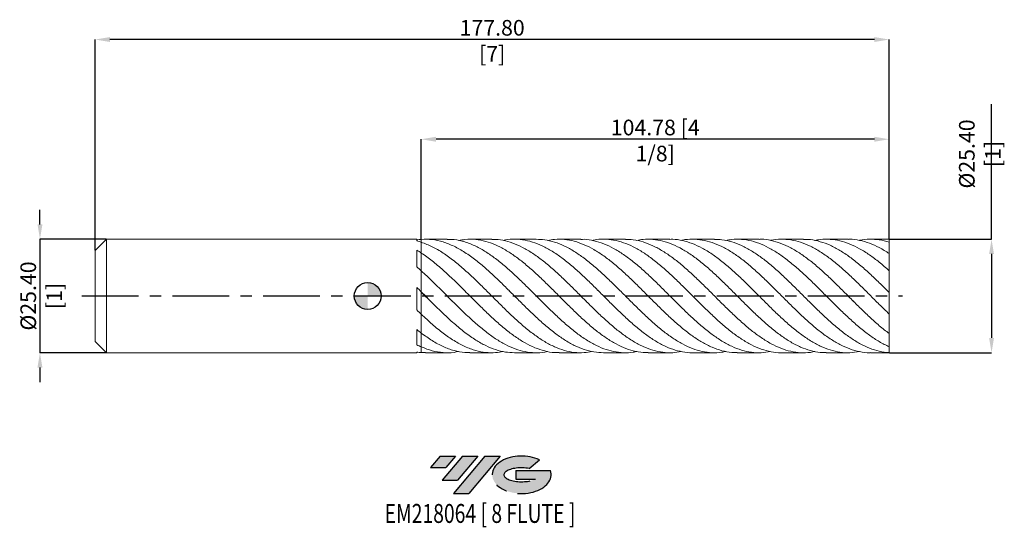
# Model space of a CAD drawing. Units: millimetres. Extents: x -78 to 143, y -52 to 62.
import ezdxf
from ezdxf.enums import TextEntityAlignment as Align

# ---------------------------------------------------------------- set-up
doc = ezdxf.new("R2010")
doc.units = ezdxf.units.MM
doc.header["$PDSIZE"] = -1
doc.linetypes.add('CENTERX2', pattern=[20.319999999999997, 12.7, -2.54, 2.54, -2.54])
for name, color, linetype in [('FORMAT', 2, 'Continuous'), ('중심선', 1, 'CENTERX2'), ('해칭선', 100, 'Continuous')]:
    doc.layers.add(name, color=color, linetype=linetype)
doc.layers.add('외형선', color=4, linetype='Continuous', lineweight=30)
doc.layers.add('치수문자_일반주서', color=7, linetype='Continuous', lineweight=15)
doc.styles.add('SLDTEXTSTYLE0', font='TXT', dxfattribs={"width": 0.75})
doc.dimstyles.new('SLDDIMSTYLE3', dxfattribs={"dimtxt": 3.5, "dimasz": 3.302, "dimexe": 0, "dimexo": 0.0625, "dimgap": 0.875, "dimtad": 1, "dimrnd": 1e-09, "dimzin": 4, "dimdsep": 46, "dimtxsty": 'SLDTEXTSTYLE0', "dimsah": 1, "dimcen": 0.09, "dimadec": 0, "dimazin": 1, "dimtfac": 1, "dimtmove": 0, "dimatfit": 0, "dimfxl": 1, "dimfrac": 2, "dimtolj": 1, "dimtzin": 12, "dimarcsym": 0})

# ---------------------------------------------------------------- blocks, each defined once
blk = doc.blocks.new('블럭10')
at = {"layer": '중심선'}
for p, q in [((2.268634060543552, 16.24717430164393), (0.1404042013395286, 13.71084872107135)), ((2.268634060543552, 16.24717430164393), (5.714909304380834, 16.24717430164393)), ((7.28139805157953, 16.24717430164393), (2.750260043222114, 10.84717430164391)), ((5.714909304380834, 16.24717430164393), (3.58671253028996, 13.71088815037384)), ((12.29416204261559, 16.24717430164393), (5.245725140726316, 7.84717430164391)), ((10.72767329541681, 16.24717430164393), (6.196535287059397, 10.84717430164391)), ((7.28139805157953, 16.24717430164393), (10.72767329541681, 16.24717430164393)), ((15.74043728645272, 16.24717430164393), (8.692000384563599, 7.84717430164391)), ((12.29416204261559, 16.24717430164393), (15.74043728645272, 16.24717430164393)), ((0.1404042013395286, 13.71084872107135), (3.58671253028996, 13.71088815037384)), ((22.22332737316547, 13.45928029700563), (24.52862924686651, 15.39360700705356)), ((19.22039502424796, 13.00717430171391), (19.22036997980202, 11.08717430171403)), ((19.22036997980202, 11.08717430171403), (23.66174974927406, 11.08717430171406)), ((19.22039502424796, 13.00717430171391), (26.96566020931264, 13.00717430171391)), ((2.750260043222114, 10.84717430164391), (6.196535287059397, 10.84717430164391)), ((5.245725140726316, 7.84717430164391), (8.692000384563599, 7.84717430164391))]:
    blk.add_line(p, q, dxfattribs=at)
for centre, major_axis, ratio, start_param, end_param in [((20.54032771741204, 12.0471743016438), (6.600054785286829, -1.261213355974178e-13), 0.636358354079598, 0.9219305317359503, 6.513795318482858), ((20.54032771746488, 12.04717430159265), (3.960054785062283, 1.540847449632565e-10), 0.3939339440162632, 1.131841032648279, 5.62031148352944)]:
    blk.add_ellipse(centre, major_axis=major_axis, ratio=ratio, start_param=start_param, end_param=end_param, dxfattribs=at)
at = {"layer": 'FORMAT', "color": 2, "style": 'SLDTEXTSTYLE0', "width": 0.75}
blk.add_attdef('AUTOATTR0', text='', height=4.233333333333333, dxfattribs=at).set_placement((3.448148490846466, -0.0412997538344756), align=Align.BOTTOM_LEFT)
blk = doc.blocks.new('_D_1')
at = {"layer": 'Defpoints', "color": 0}
for p in [(12.00000000000001, 35.06715476237598), (12.00000000000001, 12.66639357088058), (116.775, 12.70000000000001)]:
    blk.add_point(p, dxfattribs=at)
at = {"layer": '치수문자_일반주서', "color": 0, "lineweight": -2}
for p, q in [((12.00000000000001, 12.72889357088058), (12.00000000000001, 35.06715476237598)), ((113.473, 35.06715476237598), (15.30200000000001, 35.06715476237598)), ((116.775, 12.76250000000001), (116.775, 35.06715476237598))]:
    blk.add_line(p, q, dxfattribs=at)
at = {"layer": '치수문자_일반주서', "color": 0}
for points in [[(15.30200000000001, 35.61748809570932), (15.30200000000001, 34.51682142904265), (12.00000000000001, 35.06715476237598)], [(113.473, 34.51682142904265), (113.473, 35.61748809570932), (116.775, 35.06715476237598)]]:
    blk.add_solid(points, dxfattribs=at)
at = {"layer": '치수문자_일반주서', "color": 0, "insert": (64.38750000000002, 39.44215476237598), "char_height": 3.5, "attachment_point": 2, "style": 'SLDTEXTSTYLE0'}
blk.add_mtext('\\A1;104.78 [4 1/8]', dxfattribs=at)
blk = doc.blocks.new('_D_2')
at = {"layer": 'Defpoints', "color": 0}
for p in [(-61.02500000000002, 57.37180952475195), (116.775, 12.70000000000001), (-61.02500000000002, 10.16000000000001)]:
    blk.add_point(p, dxfattribs=at)
at = {"layer": '치수문자_일반주서', "color": 0, "lineweight": -2}
for p, q in [((-61.02500000000002, 10.22250000000001), (-61.02500000000003, 57.37180952475195)), ((113.473, 57.37180952475195), (-57.72300000000003, 57.37180952475195)), ((116.775, 12.76250000000001), (116.775, 57.37180952475195))]:
    blk.add_line(p, q, dxfattribs=at)
at = {"layer": '치수문자_일반주서', "color": 0}
for points in [[(-57.72300000000003, 57.92214285808529), (-57.72300000000003, 56.82147619141862), (-61.02500000000003, 57.37180952475195)], [(113.473, 56.82147619141862), (113.473, 57.92214285808529), (116.775, 57.37180952475195)]]:
    blk.add_solid(points, dxfattribs=at)
at = {"layer": '치수문자_일반주서', "color": 0, "insert": (27.87499999999999, 61.74680952475195), "char_height": 3.5, "attachment_point": 2, "style": 'SLDTEXTSTYLE0'}
blk.add_mtext('\\A1;177.80 [7]', dxfattribs=at)
blk = doc.blocks.new('_D_3')
at = {"layer": 'Defpoints', "color": 0}
for p in [(-58.48500000000003, 12.69999999999999), (-73.39, -12.70000000000004), (-58.48500000000003, -12.69999999999999)]:
    blk.add_point(p, dxfattribs=at)
at = {"layer": '치수문자_일반주서', "color": 0, "lineweight": -2}
for p, q in [((-73.3900000000001, 16.00199999999993), (-73.39000000000011, 19.30399999999993)), ((-58.54750000000003, 12.69999999999999), (-73.39000000000009, 12.69999999999994)), ((-73.39000000000009, 12.69999999999994), (-73.39, -12.70000000000004)), ((-58.54750000000003, -12.69999999999999), (-73.39, -12.70000000000004)), ((-73.38999999999999, -16.00200000000004), (-73.38999999999997, -19.30400000000004))]:
    blk.add_line(p, q, dxfattribs=at)
at = {"layer": '치수문자_일반주서', "color": 0}
for points in [[(-73.94033333333343, 16.00199999999993), (-72.83966666666677, 16.00199999999994), (-73.39000000000009, 12.69999999999994)], [(-72.83966666666666, -16.00200000000004), (-73.94033333333331, -16.00200000000005), (-73.39, -12.70000000000004)]]:
    blk.add_solid(points, dxfattribs=at)
at = {"layer": '치수문자_일반주서', "color": 0, "insert": (-77.76500000000004, -2.75e-14), "char_height": 3.5, "attachment_point": 2, "rotation": 90.00000000000018, "style": 'SLDTEXTSTYLE0'}
blk.add_mtext('\\A1;%%c25.40 [1]', dxfattribs=at)
blk = doc.blocks.new('SW_DOWELSYMBOL_0')
at = {"linetype": 'Continuous', "lineweight": 0}
h = blk.add_hatch(color=0, dxfattribs=at)
edge = h.paths.add_edge_path(flags=0)
edge.add_arc((0, 0), 3.000000000000001, 0, 90)
edge.add_line((0, 3.000000000000001), (0, 0))
edge.add_line((0, 0), (3.000000000000001, 0))
h = blk.add_hatch(color=0, dxfattribs=at)
edge = h.paths.add_edge_path(flags=0)
edge.add_arc((0, 0), 3.000000000000001, 180, 270.0000000000007)
edge.add_line((0, -3.000000000000001), (0, 0))
edge.add_line((0, 0), (-3.000000000000001, 0))
at = {"layer": '해칭선', "color": 0}
blk.add_circle((0, 0), 3.000000000000001, dxfattribs=at)
blk = doc.blocks.new('*D8')
at = {"layer": 'Defpoints', "color": 0}
for p in [(116.775, 12.70000000000001), (116.775, -12.7), (139.7029890128944, -12.7)]:
    blk.add_point(p, dxfattribs=at)
at = {"layer": '치수문자_일반주서', "color": 0, "lineweight": -2}
for p, q in [((139.7029890128944, 12.70000000000001), (139.7029890128944, 42.92900000000001)), ((116.8375, 12.70000000000001), (139.7029890128944, 12.70000000000001)), ((139.7029890128944, 9.39800000000001), (139.7029890128944, -9.398000000000003)), ((139.7029890128944, 9.39800000000001), (139.7029890128944, 6.096000000000011)), ((116.8375, -12.7), (139.7029890128944, -12.7))]:
    blk.add_line(p, q, dxfattribs=at)
at = {"layer": '치수문자_일반주서', "color": 0}
for points in [[(140.2533223462277, 9.39800000000001), (139.1526556795611, 9.39800000000001), (139.7029890128944, 12.70000000000001)], [(139.1526556795611, -9.398000000000003), (140.2533223462277, -9.398000000000003), (139.7029890128944, -12.7)]]:
    blk.add_solid(points, dxfattribs=at)
at = {"layer": '치수문자_일반주서', "color": 0, "insert": (137.0779890128944, 31.77275000000001), "char_height": 3.5, "attachment_point": 5, "rotation": 90, "style": 'SLDTEXTSTYLE0'}
blk.add_mtext('\\A1;%%C25.40 [1]', dxfattribs=at)

msp = doc.modelspace()

# ---------------------------------------------------------------- hatches: boundary and pattern name
at = {"layer": '중심선'}
for points in [[(19.6496363722556, -35.8), (16.20336112841832, -35.8), (14.0751312692143, -38.33632558057261), (17.52143959816473, -38.33628615127012)], [(24.66240036329155, -35.79999999999998), (21.21612511945433, -35.79999999999998), (16.68498711109688, -41.20000000000002), (20.13126235493417, -41.20000000000002)], [(29.67516435432748, -35.79999999999998), (26.22888911049039, -35.79999999999998), (19.18045220860109, -44.20000000000002), (22.62672745243837, -44.20000000000002)]]:
    msp.add_hatch(color=256, dxfattribs=at).paths.add_polyline_path(points, flags=0)
h = msp.add_hatch(color=256, dxfattribs=at)
edge = h.paths.add_edge_path(flags=0)
edge.add_ellipse((34.47505478533965, -40.00000000005128), major_axis=(3.960054785062283, 1.540882976769353e-10), ratio=0.3939339440162628, start_angle=39.99803423149308, end_angle=342.90460819391546, ccw=False)
edge.add_line((36.15805444104021, -38.58789400463828), (38.4633563147412, -36.65356729459042))
edge.add_ellipse((34.4750547852868, -40.00000000000016), major_axis=(6.600054785286829, -1.27897692436818e-13), ratio=0.636358354079598, start_angle=39.99873849337445, end_angle=368.4976242363724)
edge.add_line((40.90038727718738, -39.03999999993003), (33.15512209212275, -39.03999999993003))
edge.add_line((33.15512209212275, -39.03999999993003), (33.15509704767679, -40.95999999992992))
edge.add_line((33.15509704767679, -40.95999999992992), (37.5964768171488, -40.95999999992989))

# ---------------------------------------------------------------- linework, layer by layer
at = {"layer": '외형선', "linetype": 'Continuous', "lineweight": 15}
for p, q in [((-58.48500000000002, 12.7), (-61.02500000000002, 10.16000000000001)), ((11.00014597396117, 12.7), (-58.48500000000002, 12.7)), ((-58.48500000000002, 1.8e-15), (-58.48500000000002, 12.7)), ((11.00014597396117, 12.30781189732122), (11.00014597396117, 12.7)), ((12.00000000000003, 12.66639357086688), (12.00000000000004, 12.14715957230204)), ((12.00000000000003, 9.609361038607885), (11.99999999999996, 12.02333268787496)), ((-61.02500000000002, 1.8e-15), (-61.02500000000002, 10.16000000000002)), ((11.00014597396117, 6.488465951555222), (11.00014597396117, 10.23278368275931)), ((12.00000000000003, 0.9232951356718844), (11.99999999999997, 5.609594822942707)), ((-61.02500000000002, -10.16000000000001), (-61.02500000000002, 1.8e-15)), ((-58.48500000000002, -12.7), (-58.48500000000002, 1.8e-15)), ((11.00014597396117, -3.131735349635881), (11.00014597396117, 1.916829782538183)), ((12.00000000000003, -8.303624535667478), (11.99999999999997, -4.090167609851566)), ((11.00014597396117, -10.9174085567734), (11.00014597396117, -7.521977007533019)), ((-61.02500000000002, -10.16000000000001), (-58.48500000000002, -12.7)), ((-58.48500000000002, -12.7), (11.00014597396117, -12.7)), ((11.00014597396117, -12.7), (11.00014597396117, -12.55451168245004)), ((12.00000000000003, -12.66639357086689), (11.99999999999996, -11.39396532917379)), ((12.92372760977985, -12.64474800618826), (11.99999999999932, -12.66639357088055))]:
    msp.add_line(p, q, dxfattribs=at)
at = {"layer": '외형선', "color": 1, "linetype": 'Continuous', "lineweight": 15}
for p, q in [((17.81001247655187, 12.70000000000001), (12.92372760977996, 12.70000000000001)), ((27.78552916207812, 12.70000000000001), (22.89897608181463, 12.70000000000001)), ((37.75794371684933, 12.70000000000001), (32.87313473012664, 12.70000000000001)), ((47.73462349565752, 12.70000000000001), (42.84802849984916, 12.70000000000001)), ((57.70713654959975, 12.70000000000001), (52.82184823143154, 12.70000000000001)), ((67.68364740297545, 12.70000000000001), (62.79743980482238, 12.70000000000001)), ((77.65648196971901, 12.70000000000001), (72.77054365759327, 12.70000000000001)), ((87.63260473942455, 12.70000000000001), (82.74675822679936, 12.70000000000001)), ((97.60593266133503, 12.70000000000001), (92.719364377408, 12.70000000000001)), ((107.5814993805898, 12.70000000000001), (102.6959874894528, 12.70000000000001)), ((116.775, 12.70000000000001), (112.6683255361643, 12.70000000000001)), ((116.775, 12.04218622062653), (116.775, 12.70000000000001)), ((116.775, 9.487484931959234), (116.775, 12.04218622062653)), ((116.775, 5.662415353675614), (116.775, 9.514918130375708)), ((116.775, 0.7801083170165969), (116.775, 5.662415353675614)), ((21.71992502914704, 1.178472674271341), (21.62731125407827, 1.269828454320922)), ((31.76251765291365, 1.11143963656235), (31.60163996336976, 1.270055429471347)), ((41.73478414862828, 1.112012728909289), (41.57647771286266, 1.269775576534932)), ((51.66242137488958, 1.158964326814023), (51.55155566550292, 1.269256561497018)), ((61.62126530486105, 1.175301031918676), (61.52600327493621, 1.269365154139352)), ((71.63959987381602, 1.131935837147126), (71.50033625448222, 1.26958787897179)), ((91.58121665981699, 1.139369722271854), (91.44903852740077, 1.26999717068057)), ((111.5301107056131, 1.140923044268182), (111.3986893967018, 1.269461986140919)), ((116.775, -4.034321631668904), (116.775, 0.7801083170165969)), ((18.97693643484621, -1.165891248557479), (19.08333819657639, -1.270422599368596)), ((38.8997453854364, -1.139656900786661), (39.03202978852397, -1.270002784179994)), ((48.90753862111332, -1.172279647329248), (49.00677130656059, -1.270186775509573)), ((58.85397483837732, -1.144646625310527), (58.98167330983344, -1.270530512464481)), ((68.54386919921038, -0.858064949509878), (68.95622168059327, -1.270522246344939)), ((78.81711351844172, -1.158547510929675), (78.9304959538731, -1.270241145720769)), ((88.77020637546639, -1.137469852412207), (88.90484017959426, -1.270029675060695)), ((98.76414780448255, -1.156400388606647), (98.8795702179531, -1.270202239587717)), ((108.6937833905499, -1.112268060440601), (108.8544806186425, -1.270554335246142)), ((116.775, -8.411678368330907), (116.775, -4.034321631668904)), ((116.775, -11.36780772015692), (116.775, -8.411678368330907)), ((12.92372760977985, -12.7), (17.81001247655182, -12.7)), ((22.89897608181453, -12.7), (27.78552916207811, -12.7)), ((32.87313473012664, -12.7), (37.75794371684943, -12.7)), ((42.84802849984926, -12.7), (47.73462349565764, -12.7)), ((52.82184823143163, -12.7), (57.70713654959986, -12.7)), ((62.79743980482244, -12.7), (67.68364740297537, -12.7)), ((72.77054365759332, -12.7), (77.6564819697189, -12.7)), ((82.74675822679927, -12.7), (87.63260473942447, -12.7)), ((92.71936437740789, -12.7), (97.60593266133492, -12.7)), ((102.6959874894527, -12.7), (107.5814993805898, -12.7)), ((112.6683255361643, -12.7), (116.775, -12.7)), ((116.775, -12.67601794783053), (116.775, -11.36780772015692)), ((116.775, -12.7), (116.775, -12.67601794783053))]:
    msp.add_line(p, q, dxfattribs=at)
at = {"layer": '외형선', "linetype": 'Continuous', "lineweight": 15}
for points in [[(11.99999999999999, 12.66639357088058), (11.66806492134588, 12.64219172875332), (11.33426566318417, 12.6048698864674), (11.00014597396114, 12.55451587020815)], [(11.99999999999995, 12.02333268787495), (11.66806492134588, 12.13054606628798), (11.3342656631842, 12.22554896731977), (11.00014597396116, 12.30781836389291)], [(11.99999999999999, 9.60936103861733), (11.66806492134588, 9.827019512416545), (11.33426566318417, 10.03516582326232), (11.00014597396114, 10.23276724911829)], [(11.99999999999995, 5.609594822942723), (11.66806492134588, 5.908258748968473), (11.3342656631842, 6.201690697000778), (11.00014597396116, 6.488488494471619)], [(11.99999999999999, 0.9232951356715439), (11.66806492134588, 1.255312543411086), (11.33426566318417, 1.586997721453024), (11.00014597396114, 1.916802354102046)], [(11.99999999999995, -4.09016760985155), (11.66806492134588, -3.775006413487367), (11.3342656631842, -3.455033873978318), (11.00014597396116, -3.13170993570946)], [(11.99999999999999, -8.3036245356774), (11.66806492134588, -8.051739488507401), (11.33426566318417, -7.790812122128131), (11.00014597396114, -7.521999363558377)], [(11.99999999999995, -11.3939653291738), (11.66806492134588, -11.24692401696759), (11.3342656631842, -11.08784646003924), (11.00014597396116, -10.91739515897038)], [(11.99999999999999, -12.66639357088059), (11.66806492134588, -12.64219172875333), (11.33426566318417, -12.60486988646741), (11.00014597396114, -12.55451587020816)]]:
    msp.add_open_spline(points, degree=3, dxfattribs=at)
at = {"layer": '외형선', "color": 1, "linetype": 'Continuous', "lineweight": 15}
for points, knots in [([(52.82184823143163, -12.69605953622558), (52.10301336521977, -12.66234061935804), (50.64984744596855, -12.59417589456639), (48.46233430798178, -12.0141302722648), (46.25910896584419, -11.09802812443553), (44.05545219923153, -9.8408366389123), (41.85121781948619, -8.290042191317802), (39.64656836232452, -6.48984169495977), (37.44246186302622, -4.494695117315379), (35.23890786573526, -2.364687795956372), (33.03574635095272, -0.1638008040325169), (30.832740701562, 2.041953418980432), (28.62966917738512, 4.186414481533889), (26.42629067069472, 6.205254814143286), (24.14249895825702, 8.104346923969224), (21.77804534781217, 9.796888238212762), (19.33359143676439, 11.18718362148186), (16.88907928484944, 12.15537637837046), (14.44455198938432, 12.70822490823082), (12.81485259110009, 12.6803373829889), (11.99999999999932, 12.66639357088054)], [0, 0, 0, 0, 0.0528341908840501, 0.1068073477967375, 0.1607838592787323, 0.2147674328932291, 0.2687617600008121, 0.3227647307553122, 0.3767565332822496, 0.4307383436623088, 0.4847138572988891, 0.538686784046745, 0.5926608397039864, 0.6466397374746121, 0.7006271794439054, 0.7605009653183556, 0.8203751223491773, 0.8802496685115895, 0.9401246217546376, 1, 1, 1, 1]), ([(11.99999999999995, 12.02333268787497), (12.81485259110065, 11.71792459018227), (14.44455198938477, 11.10711056261867), (16.88907928484986, 9.661704828423877), (19.3335914367646, 7.891347138733854), (21.77804534781227, 5.821071081609803), (24.14249895825716, 3.612717088876479), (26.42629067069437, 1.363359961969864), (28.62966917738645, -0.8481180756034132), (30.83274070155708, -3.034009698804624), (33.03574635097097, -5.128775305238294), (35.23890786566712, -7.069595626738005), (37.44246186328045, -8.798162072666972), (39.64656836137533, -10.26281457548365), (41.85121782302938, -11.4183304050827), (44.05545218601162, -12.23385737399775), (46.25910901516781, -12.67113971601042), (48.33286423126921, -12.76226825005251), (49.67209112276637, -12.52568647754855), (50.27694876864867, -12.41883505835741)], [0, 0, 0, 0, 0.0638568533375223, 0.127713253411762, 0.1915692193361185, 0.2554247702531783, 0.3192799253334402, 0.3768573179934746, 0.4344255982995296, 0.4919887145108718, 0.5495506267448336, 0.6071152978853561, 0.6646866844778165, 0.7222687276552776, 0.7798626817031227, 0.8374474173358258, 0.8950206844108175, 0.9525864197495157, 1, 1, 1, 1]), ([(17.81001247655189, 12.64481452838395), (18.3178726768256, 12.648883936573), (19.64056426939966, 12.65948246741969), (21.77804488976532, 12.1477845889983), (24.14249906763402, 11.21919472132863), (26.42629064268135, 9.937084698341433), (28.62966918489701, 8.40597244255149), (30.83274069952327, 6.621313981540251), (33.03574635159612, 4.638172218149419), (35.23890786520032, 2.515617632676584), (37.44246186452251, 0.3174193532949728), (39.6465683568725, -1.890512243706783), (41.85121783980082, -4.041467408009593), (44.05545212344625, -6.071204599188155), (46.25910924859902, -7.9184936236427), (48.46233325290106, -9.52773642951688), (50.66535226880441, -10.85131308298192), (52.86839237136108, -11.84724700971697), (55.07168559099294, -12.4941945380035), (57.27544184507634, -12.74077697417842), (59.00277563438575, -12.70775177551058), (59.99548355609758, -12.46611330376615), (60.25334445103618, -12.40334649067558)], [0, 0, 0, 0, 0.0358914653057166, 0.0934771800969027, 0.1510625379176371, 0.2029865330053548, 0.2549023104610922, 0.3068134308732207, 0.3587234655238603, 0.4106359881900923, 0.4625545669328036, 0.5144827559138684, 0.566421686263146, 0.6183523033331935, 0.6702725779179916, 0.7221860602911204, 0.7740963163094919, 0.8260069192414554, 0.8779214415581588, 0.9298434467288715, 0.9817764810609074, 1, 1, 1, 1]), ([(62.79743980482244, -12.65223376106341), (62.42646934070907, -12.66124962751488), (61.32068556120866, -12.68812400120391), (59.47979364695697, -12.31870931247697), (57.27544685342428, -11.58019117115665), (55.07168424934252, -10.47406767026648), (52.86839273080303, -9.058784621842795), (50.66535217249643, -7.370112686084633), (48.46233327870793, -5.460520172332805), (46.25910924168417, -3.386791756159508), (44.05545212529519, -1.211240602634643), (41.85121783932163, 1.000840715435707), (39.64656835693977, 3.182675380801349), (37.44246186473255, 5.269101871306139), (35.23890786429337, 7.197113854555974), (33.03574635501379, 8.908799801398198), (30.83274068676014, 10.35327362270997), (28.62966923253521, 11.48559510032294), (26.42629046486289, 12.27783261487053), (24.14249976196381, 12.69825093766929), (22.11865999722708, 12.76638323793939), (20.82962281259374, 12.49119945418122), (20.35540295965509, 12.38996295377568)], [0, 0, 0, 0, 0.026221558754159, 0.0781608703347046, 0.1300953368555669, 0.1820187739109479, 0.2339347279059606, 0.2858467624081458, 0.3377584499871723, 0.3896733640099312, 0.4415950704316725, 0.4935271196238835, 0.5454674823245861, 0.5973971033608536, 0.6493171138937405, 0.7012310681831362, 0.7531425343883258, 0.8050550863849475, 0.856972295553608, 0.9088977225808711, 0.9664846684679915, 1, 1, 1, 1]), ([(27.78552916207812, 12.65485201856304), (28.0669268222603, 12.66644749670882), (29.08270741631708, 12.70830449605867), (30.83273585865325, 12.38279363083974), (33.03574764875415, 11.69220812118159), (35.23890751758272, 10.62611771213789), (37.44246195767193, 9.24738751689623), (39.64656833197122, 7.589018460581121), (41.85121784622677, 5.703337907091527), (44.05545212264175, 3.646063963711963), (46.25910924539374, 1.479445522088971), (48.46233326652435, -0.7314667819151297), (50.66535221751913, -2.920343946269393), (52.86839256288768, -5.021534593176892), (55.07168487607017, -6.972022168324916), (57.27544451387409, -8.713215588717384), (59.47980238064044, -10.19292546240955), (61.68440020573779, -11.36572710906666), (63.88839020101214, -12.19979378947824), (66.0918534283932, -12.65777353682344), (68.20431274461686, -12.76678651789141), (69.5823263772802, -12.53433999486081), (70.22599517297382, -12.42576445540615)], [0, 0, 0, 0, 0.0198918768024835, 0.0718050833196358, 0.1237172040316665, 0.1756318128592733, 0.2275524780067296, 0.2794827537787371, 0.3314237713506112, 0.3833564753091767, 0.4352788363668689, 0.4871944049399395, 0.539106747028598, 0.5910194360447898, 0.6429360446032261, 0.6948601363163784, 0.7467952576340728, 0.7987352240725378, 0.8506633571673332, 0.9025825681196433, 0.9544964145697115, 1, 1, 1, 1]), ([(72.77054365759335, -12.69417194551935), (72.74737021537842, -12.69610662231569), (71.98979971421977, -12.75935376775872), (70.49797680097967, -12.53210643667069), (68.29496309859101, -11.98657852448041), (66.09185379656662, -11.03652627401198), (63.88839010233779, -9.766941928927169), (61.68440023218636, -8.200669646081753), (59.47980237355305, -6.389059081962209), (57.2754445157746, -4.385216936021953), (55.0716848755537, -2.249779423121149), (52.86839256305351, -0.0469254734375866), (50.66535221737239, 2.157250920772404), (48.46233326694591, 4.296646401977474), (46.25910924385388, 6.307072833448153), (44.05545212838111, 8.128259062088151), (41.85121782480342, 9.705252220991918), (39.64656841193067, 10.99121893329484), (37.44246165935294, 11.94494515742038), (35.23890863064752, 12.54808926284155), (33.03574349533592, 12.74355223000628), (31.39883930296822, 12.68995182410532), (30.49626307328771, 12.45647525895099), (30.32801786573217, 12.4129539342451)], [0, 0, 0, 0, 0.0016380282285771, 0.0535493110831829, 0.1054588144931012, 0.1573701123617071, 0.2092867744691977, 0.2612123582811625, 0.3131497748558689, 0.365082346547664, 0.4170038891763878, 0.4689179490177628, 0.520828089509313, 0.572737883090362, 0.6246509029974268, 0.676570715055653, 0.7285008695069931, 0.7804393371635062, 0.8323670635474941, 0.8842851797787404, 0.9361972399874579, 0.9881068122027468, 1, 1, 1, 1]), ([(37.75794371684935, 12.67657927493362), (38.38743672901754, 12.65898467793146), (39.75176761979073, 12.6208510501759), (41.85122154177493, 12.10079814554938), (44.05545113270413, 11.22923938022931), (46.25910951058844, 10.01026421571794), (48.46233319546646, 8.493490195726656), (50.66535223658851, 6.720988317238264), (52.86839255766621, 4.746859730453492), (55.07168487788571, 2.630060200905354), (57.27544451183361, 0.4341221102402623), (59.47980238698798, -1.77492217174766), (61.68440018238885, -3.930536479855145), (63.88839028803164, -5.968231280989851), (66.09185310373022, -7.826514916705221), (68.29496568396624, -9.449567270606305), (70.4979671524236, -10.78928369298509), (72.70107805974556, -11.80338590388314), (74.9045418343801, -12.46925278744604), (77.10851868674317, -12.73759742530561), (78.87475109219443, -12.71501317372819), (79.90607256961599, -12.4710531610428), (80.20252348928392, -12.400927432348)], [0, 0, 0, 0, 0.0444915456534076, 0.096428695696105, 0.1483575327445256, 0.2002760276622055, 0.2521877306010324, 0.3040962072956912, 0.356005030892051, 0.4079177737388063, 0.4598379991830817, 0.5117692534106344, 0.5637053523981901, 0.6156296189231871, 0.6675449639700418, 0.7194549449140956, 0.7713631314449851, 0.8232730973754193, 0.8751884124295229, 0.927112634051447, 0.9790486990325816, 1, 1, 1, 1]), ([(82.74675822679927, -12.65287144387899), (82.33704425912961, -12.65973597322326), (81.192609415016, -12.67891034166059), (79.31311722184063, -12.28911380388096), (77.10852881721675, -11.53026217514865), (74.90453912069844, -10.40696513297864), (72.70107878673889, -8.976054818517431), (70.49796695764297, -7.274376749833163), (68.29496573615688, -5.354643489975267), (66.09185308975057, -3.273991060494703), (63.88839029175373, -1.094942772492495), (61.68440018148302, 1.117208960536827), (59.47980238688787, 3.295651762475621), (57.27544451313954, 5.375223525652027), (55.07168487276373, 7.293303309654636), (52.86839257684522, 8.99213873069869), (50.66535216499938, 10.42115509990548), (48.46233346265151, 11.5362633920182), (46.25910851331439, 12.30864065079869), (44.0554548554301, 12.69776150954079), (42.07040227844901, 12.7506223915662), (40.81984518436199, 12.50719610644997), (40.30411537638459, 12.40680709432631)], [0, 0, 0, 0, 0.0289605405828714, 0.0808941221504197, 0.1328324608901598, 0.184758955752188, 0.2366765436564661, 0.2885887822028913, 0.3404992412718693, 0.392411494832571, 0.4443291127309135, 0.4962556524979798, 0.54819402524563, 0.600127553021174, 0.6520500515306008, 0.7039650671149198, 0.7558761632772584, 0.8077869125227091, 0.8597008881535725, 0.9116216560606416, 0.963552766551229, 1, 1, 1, 1]), ([(47.73462349565754, 12.65775029904733), (47.97720585390697, 12.66945772189492), (48.95414109411325, 12.71660622038571), (50.66534780461122, 12.40863295431754), (52.86839374530371, 11.73906477731624), (55.07168455961542, 10.6902868320078), (57.27544459708285, 9.327508036365597), (59.47980236435065, 7.682604616134077), (61.68440018767031, 5.807565317883194), (63.8883902895377, 3.757817700482402), (66.09185309242852, 1.595442437806277), (68.294965727662, -0.6147465061965982), (70.49796698894406, -2.806433681005108), (72.70107867001943, -4.913885764728184), (74.90453955635357, -6.873885968700092), (77.10852719087544, -8.627562813626902), (79.31312329269676, -10.12215675483437), (81.51748395704499, -11.31219253716555), (83.72124558953303, -12.16470652511005), (85.92454053983437, -12.64330527894843), (88.07578619402699, -12.77097961016334), (89.4926546152578, -12.54338298785708), (90.17519047852898, -12.43374482050456)], [0, 0, 0, 0, 0.0171484017758184, 0.0690605785552843, 0.1209731022611788, 0.1728895454968365, 0.2248134718633809, 0.2767484277993446, 0.3286882288406504, 0.3806161965759683, 0.4325352421972127, 0.4844489233332979, 0.5363608099283115, 0.5882744760497068, 0.6401934916760623, 0.6921214145051066, 0.7440611815375672, 0.7959961912670145, 0.8479201565731962, 0.8998366238054194, 0.9517491565097196, 1, 1, 1, 1]), ([(92.71936437740791, -12.68528121600947), (92.65749279784825, -12.69010882142921), (91.86117636722915, -12.75224238167845), (90.33061050354476, -12.51325425042551), (88.12757757784809, -11.94505639251163), (85.92454052015782, -10.97756678314235), (83.7212455948063, -9.691272008324214), (81.5174839556318, -8.110898821143316), (79.31312329307522, -6.287636356362064), (77.10852719077525, -4.275420226275545), (74.90453955637614, -2.134702150913801), (72.70107867002937, 0.0699387709358236), (70.49796698888198, 2.272367441698512), (68.29496572790038, 4.406526359782974), (66.09185309153713, 6.408391015671331), (63.88839029286539, 8.21795332175816), (61.68440017524762, 9.780676724498772), (59.47980241072244, 11.05018038429945), (57.27544442405588, 11.98543272441026), (55.07168520517033, 12.56969329685475), (52.86839133650573, 12.74273001398721), (51.27021401880972, 12.68188502980799), (50.40641535628157, 12.45312215556044), (50.27694876864857, 12.41883505835741)], [0, 0, 0, 0, 0.0043733053216704, 0.0562865035698965, 0.1081964904840861, 0.1601068393283137, 0.2120211225349454, 0.2639429035001063, 0.3158757284239158, 0.3678133104506076, 0.4197390487721464, 0.4716558802657046, 0.523567362479347, 0.5754770652414682, 0.6273885624691685, 0.6793054239563541, 0.7312312071822766, 0.7831688232163831, 0.835101594348972, 0.887023336376134, 0.9389375955872103, 0.9908479354334101, 1, 1, 1, 1]), ([(57.70713654959977, 12.66991906610233), (58.29800224880093, 12.65817782941678), (59.62373419397538, 12.63183388599454), (61.68440471903738, 12.13652867593165), (63.88838907570501, 11.28450704613723), (66.09185341761875, 10.08227872880224), (68.29496564051465, 8.58039583933172), (70.49796701237094, 6.820073939537806), (72.7010786634603, 4.855143401480692), (74.90453955916087, 2.744256954166459), (77.10852718620544, 0.5507558601794488), (79.31312330857179, -1.659140085637284), (81.51748389822748, -3.819324351638543), (83.72124580886668, -5.864723178135758), (85.92453972145194, -7.733868609260796), (88.12758055840686, -9.370600941052096), (90.33059937971322, -10.72635544381232), (92.53382112898367, -11.75853574768182), (94.73747944163597, -12.44330127092189), (96.9416985819814, -12.73324648019357), (98.74665785198695, -12.72198911939011), (99.81653727198511, -12.4764396082828), (100.1515716438735, -12.39954540442802)], [0, 0, 0, 0, 0.0417591559455546, 0.093695482942044, 0.145619977424028, 0.1975355503887027, 0.2494457592270271, 0.3013541736443096, 0.3532643674689486, 0.4051799104407408, 0.4571043600194546, 0.5090406530093736, 0.5609721890144761, 0.6128926813350302, 0.664805676083142, 0.7167147365664954, 0.7686234351287936, 0.8205353449454266, 0.8724540318150111, 0.9243830459874965, 0.9763204355386688, 1, 1, 1, 1]), ([(102.6959874894528, -12.65457612558241), (102.2475219108823, -12.65865011292887), (101.0644250814394, -12.66939769700914), (99.14635432410566, -12.25842262345349), (96.94170956466996, -11.47936777762203), (94.73747649967228, -10.33900639458231), (92.53382191710125, -8.892586875771384), (90.33059916856416, -7.17803610518791), (88.12758061498295, -5.248311957828387), (85.92453970629106, -3.160900705058375), (83.72124581293005, -0.9785145746305974), (81.51748389713723, 1.233433582103031), (79.3131233088684, 3.408394752259838), (77.10852718610957, 5.480863334006905), (74.9045395592481, 7.388867266870845), (72.70107866320757, 9.07469646807259), (70.4979670132951, 10.48822969985704), (68.29496563707079, 11.58571914756709), (66.09185343047113, 12.33935940045385), (63.88838902773043, 12.70743638374331), (61.94223052237592, 12.74503949626699), (60.73040720240126, 12.49986514171778), (60.25334445103609, 12.40334649067558)], [0, 0, 0, 0, 0.0317004773047206, 0.0836290140942399, 0.1355682559585049, 0.1874991221453804, 0.2394196606610381, 0.2913334218820455, 0.3432439717341911, 0.3951548835202997, 0.4470697297114786, 0.4989920737424962, 0.5509254618519286, 0.6028636071158318, 0.6547899085461427, 0.7067073030518831, 0.7586193482196973, 0.8105296139166932, 0.8624416740987281, 0.914359098598421, 0.9662854449336027, 1, 1, 1, 1]), ([(67.68364740297542, 12.66171424773453), (67.88742715535616, 12.67294659511835), (68.82554213715505, 12.72465552713159), (70.49796359835975, 12.4332995829694), (72.70107957834972, 11.78496786873238), (74.90453931397883, 10.75353863513634), (77.10852725185822, 9.406826725723294), (79.3131232912236, 7.775581471489412), (81.51748390196605, 5.911262134198218), (83.72124581125513, 3.869293142233861), (85.92453970816294, 1.711321932692222), (88.12758060917076, -0.4979679903474357), (90.33059918994155, -2.692294668856452), (92.53382183739402, -4.805840634371654), (94.73747679718903, -6.775205754220252), (96.94170845401166, -8.541151178176227), (99.14635846949167, -10.0505670524838), (101.3504676407462, -11.25769208470856), (103.5540232236393, -12.1286040887304), (105.7571875827042, -12.62773822637738), (107.9473049717575, -12.77484588850458), (109.4031028659831, -12.55281388766543), (110.1245681605332, -12.4427791201195)], [0, 0, 0, 0, 0.0144055493733236, 0.0663169992615714, 0.1182302286612308, 0.1701488075208477, 0.2220762935082218, 0.2740156235993735, 0.3259501964275324, 0.3778737249253365, 0.4297897554122594, 0.4817018514043583, 0.5336135854542379, 0.5855285309462381, 0.6374502538874945, 0.689382304735566, 0.741322731452095, 0.7932524528496715, 0.8451725488405891, 0.8970865736127449, 0.9489980952877175, 1, 1, 1, 1]), ([(112.6683255361643, -12.67744057999418), (112.5677319523002, -12.68470140740154), (111.7326333065419, -12.74497868257216), (110.1632768161425, -12.49309509124391), (107.9601883482719, -11.90260261303526), (105.7571872585487, -10.91766167878352), (103.554023310509, -9.614780254003072), (101.3504676174637, -8.020421715551823), (99.14635847573214, -6.18572482958022), (96.94170845233972, -4.165218802990896), (94.73747679763633, -2.019483855941946), (92.53382183727629, 0.1867810025951023), (90.33059918996514, 2.387286914740442), (88.12758060919401, 4.516043261550763), (85.92453970804621, 6.509186871278864), (83.72124581169876, 8.30698813852223), (81.51748390030787, 9.855249409410238), (79.31312329741428, 11.10824162419489), (77.1085272287543, 12.02489067256716), (74.90453940017562, 12.59029248610284), (72.7010792567321, 12.74064939688597), (71.14164238415341, 12.67361711059077), (70.31664595564291, 12.45030233080705), (70.22599517297382, 12.42576445540616)], [0, 0, 0, 0, 0.0071100750433574, 0.0590257729357139, 0.1109368287783788, 0.1628468138775178, 0.2147593019997496, 0.2666778611610346, 0.3186060454440678, 0.3705449347291775, 0.4224754483937542, 0.4743956344572205, 0.5263090432720428, 0.578219240739803, 0.6301298001390693, 0.6820442939166979, 0.7339662854832676, 0.7858993210532816, 0.8378371137454733, 0.8897630626844725, 0.9416801047593638, 0.993591797532642, 1, 1, 1, 1]), ([(77.65648196971901, 12.66431644043714), (78.2087110030293, 12.65776448714523), (79.49578890031358, 12.64249387702262), (81.51748794112797, 12.17117864499019), (83.72124472923124, 11.33885959141956), (85.92453999805662, 10.15345590255881), (88.12758053146578, 8.666588152461472), (90.33059921088136, 6.918581981373483), (92.53382183134335, 4.963005866883471), (94.73747680044897, 2.858185977709126), (96.94170844702211, 0.6673927667142356), (99.14635849419062, -1.543260488079363), (101.3504675489693, -3.707766190007194), (103.5540235659702, -5.760683344765894), (105.7571863053187, -7.64063486478844), (107.9601919056227, -9.290581639036617), (110.1632635390986, -10.66353026549715), (112.3666370603173, -11.70899240350339), (114.5705094867512, -12.43019498965386), (116.0401144341345, -12.59407078469388), (116.775, -12.67601794783053)], [0, 0, 0, 0, 0.0423434994574759, 0.0986898170107005, 0.1550241520383848, 0.2113503521132021, 0.2676722834652266, 0.3239938221287178, 0.3803188450403251, 0.4366512211328136, 0.4929948024684642, 0.5493474711869155, 0.605688525189613, 0.6620191361253775, 0.7183431601037135, 0.7746644683514471, 0.8309869383347518, 0.8873144448502583, 0.9436508511293907, 0.9999999999999999, 0.9999999999999999, 0.9999999999999999, 0.9999999999999999]), ([(116.775, -11.36780772015692), (116.0401144341345, -11.00724255634287), (114.5705094867512, -10.28619376560886), (112.3666370603175, -8.804107525492803), (110.1632635390978, -7.082250552148743), (107.9601919056252, -5.141232039019002), (105.7571863053093, -3.047614659013694), (103.5540235660056, -0.8619578429095939), (101.3504675488372, 1.349581303667472), (99.14635849468362, 3.520812111696968), (96.94170844518189, 5.586088832283625), (94.73747680731535, 7.483780263814468), (92.53382180572461, 9.156483087685578), (90.33059930647639, 10.554422503469), (88.12758017472197, 11.6342021493128), (85.92454132949874, 12.36906607233564), (83.72123975949941, 12.71598776791652), (81.813922727593, 12.7391471648428), (80.64088876577293, 12.49293677616815), (80.202523489284, 12.400927432348)], [0, 0, 0, 0, 0.0602713686542064, 0.120529107760427, 0.1807773276290869, 0.2410201603943886, 0.3012617505607465, 0.361506245487933, 0.421757785862076, 0.4820204961997346, 0.5422956297031212, 0.6025610432904152, 0.6628144716861837, 0.7230600350780518, 0.7833018716984093, 0.8435441283406452, 0.9037909508329466, 0.9640464745168912, 0.9999999999999999, 0.9999999999999999, 0.9999999999999999, 0.9999999999999999]), ([(87.63260473942458, 12.66674178037853), (87.79759815950504, 12.67693067274783), (88.69692162155027, 12.73246688719506), (90.33059720509269, 12.45677117181867), (92.53382236888129, 11.82991910317801), (94.73747665637694, 10.81585692862494), (96.94170848563664, 9.485394277423344), (99.14635848384546, 7.867872947246152), (101.3504675517405, 6.014488368327003), (103.5540235652278, 3.980483965565427), (105.7571863055176, 1.827013098951398), (107.9601919055694, -0.3809285360693532), (110.1632635391128, -2.578754461021091), (112.3666370603135, -4.694377152344176), (114.5705094867522, -6.687327370601068), (116.0401144341348, -7.83685137265927), (116.775, -8.411678368330906)], [0, 0, 0, 0, 0.0169864979783511, 0.0925876690262276, 0.1681935170279666, 0.2438092353048922, 0.3194399945328472, 0.3950829518789254, 0.4707103186333185, 0.5463236675162505, 0.6219281746362079, 0.697529036393864, 0.7731314575650535, 0.8487406393422481, 0.9243617673937831, 1, 1, 1, 1]), ([(116.775, -4.034321631668902), (116.0401144341362, -3.326019735339968), (114.5705094867564, -1.909576115495495), (112.366637060297, 0.3050429982712604), (110.1632635391743, 2.501604858206371), (107.9601919053403, 4.625287516763715), (105.7571863063727, 6.609420818115963), (103.5540235620364, 8.395354510552897), (101.3504675636533, 9.929013617002786), (99.1463584393733, 11.16535570634363), (96.94170865163474, 12.06334283816961), (94.73747603703126, 12.60988906868815), (92.53382467968297, 12.73727980370167), (91.01314521928404, 12.66517604745601), (90.22698197449719, 12.44804889789035), (90.17519047852909, 12.43374482050456)], [0, 0, 0, 0, 0.0828690161769982, 0.1657192926562304, 0.2485564808338524, 0.3313862621122235, 0.4142143349018994, 0.4970464015393587, 0.5798881551852741, 0.6627452667682656, 0.745619459355798, 0.8284802877224424, 0.9113246372691665, 0.9941581729726013, 1, 1, 1, 1]), ([(97.60593266133503, 12.65977585281557), (98.1194471542731, 12.65775112884417), (99.36775932558297, 12.65282918873965), (101.3504687067452, 12.20476426050846), (103.5540232558094, 11.3922879719019), (105.7571863884173, 10.22379189551058), (107.960191883357, 8.752036052958037), (110.1632635450632, 7.01657553629372), (112.3666370587264, 5.070152622627189), (114.5705094871491, 2.972882911411495), (116.0401144342671, 1.511088282198018), (116.775, 0.7801083170165971)], [0, 0, 0, 0, 0.0803508130875251, 0.1953263234654183, 0.3102805226170345, 0.425221279727042, 0.5401564948301137, 0.6550940806935939, 0.7700419446370765, 0.8850079703789712, 1, 1, 1, 1]), ([(116.775, 5.662415353675614), (116.0401144377597, 6.303545206239246), (114.570509497626, 7.585659928594662), (112.3666370168328, 9.23544507439716), (110.1632637021316, 10.62027301141885), (107.9601912970285, 11.68155907876958), (105.7571885766811, 12.39779748856848), (103.5540150882335, 12.72339708869824), (101.6855021529846, 12.73294979001195), (100.5512451045581, 12.48641562690697), (100.1515716438736, 12.39954540442802)], [0, 0, 0, 0, 0.1325987351885684, 0.2651674849816752, 0.3977152921798368, 0.5302512475965049, 0.6627844692599498, 0.7953240814803125, 0.9278791938855251, 1, 1, 1, 1]), ([(107.5814993805898, 12.6728300094386), (107.7077262987313, 12.6814254387273), (108.5682905715636, 12.74002561263966), (110.1632631771251, 12.47999535921042), (112.3666371568635, 11.87044238660255), (114.5705094626067, 10.89017156824608), (116.0401144260857, 9.973370500582746), (116.775, 9.51491813037571)], [0, 0, 0, 0, 0.0411944684439551, 0.2808472891767149, 0.52052154041757, 0.7602336602649938, 1, 1, 1, 1]), ([(116.775, 12.04218622062653), (116.0401139584365, 12.2428931421749), (114.5705080597648, 12.64426159813875), (112.3666427663815, 12.72808850563944), (110.8847434622018, 12.65660972559406), (110.1374505615561, 12.44640282586824), (110.1245681605332, 12.44277912011951)], [0, 0, 0, 0, 0.3314634161190507, 0.6628518763073437, 0.9941879852869087, 1, 1, 1, 1]), ([(42.84802849984926, -12.65266253822527), (42.51578645456122, -12.66320107579925), (41.44868052769789, -12.69704909734005), (39.6465590516618, -12.34717353533397), (37.44246435708866, -11.62918721588271), (35.2389071975913, -10.54030148082594), (33.03574652996259, -9.140766985224985), (30.83274065359734, -7.465229774398361), (28.62966919023535, -5.565935670618931), (26.42629066726264, -3.499263416744547), (24.14249895928896, -1.248723195261794), (21.77804534752369, 1.126241250805926), (19.33359143684165, 3.541710611335346), (16.88907928482885, 5.819613443813662), (14.44455198938943, 7.908061497969621), (12.81485259110181, 9.04225984995191), (11.99999999999934, 9.60936103861775)], [0, 0, 0, 0, 0.0323104133182817, 0.1037756480262822, 0.1752261031769196, 0.2466633351453522, 0.3180922342712703, 0.3895177100186727, 0.4609446797167429, 0.5323780572617267, 0.6038227418358358, 0.683057163583228, 0.7622920765031764, 0.8415275043833218, 0.9207634709766673, 1, 1, 1, 1]), ([(11.99999999999997, 5.609594822942709), (12.81485259110359, 4.85852740100559), (14.4445519893935, 3.356397888294212), (16.88907928481504, 0.9237340195206573), (19.33359143689523, -1.528171806651545), (21.77804534732461, -3.92757993131854), (24.14249896000148, -6.107161257398884), (26.42629066489304, -8.009761863116555), (28.62966919910752, -9.6051071761379), (30.83274062048118, -10.91243382819659), (33.03574665355572, -11.89011241311266), (35.23890673628695, -12.51812754015683), (37.44246607905558, -12.74277190562799), (39.1308949311568, -12.70022836756502), (40.08490076988135, -12.46163245064734), (40.30411537638471, -12.4068070943263)], [0, 0, 0, 0, 0.086357519275869, 0.1727144255761437, 0.2590707447490391, 0.3454265026822433, 0.4317817253011942, 0.5096471467339092, 0.5875002449743074, 0.6653463594943153, 0.7431908458022457, 0.8210390631478651, 0.8988963622089131, 0.976768072820116, 1, 1, 1, 1]), ([(32.87313473012664, -12.68696014808903), (32.19300771979908, -12.66065064826273), (30.77854342565961, -12.60593462090919), (28.62966976820038, -12.05234033477236), (26.42629051289798, -11.15542844726093), (24.14249900570272, -9.869866854737895), (21.77804533454821, -8.204265970196634), (19.33359144031727, -6.178415391494102), (16.889079283902, -3.925208931632617), (14.44455198962117, -1.524534882379274), (12.81485259117905, 0.1073498657639358), (11.99999999999934, 0.9232951356721791)], [0, 0, 0, 0, 0.0977690348498984, 0.203330858454, 0.3089021522065405, 0.4144901566024004, 0.5315906032155961, 0.64869177573206, 0.7657937093075147, 0.882896439046492, 0.9999999999999999, 0.9999999999999999, 0.9999999999999999, 0.9999999999999999]), ([(14.0171047670947, -1.090032746221382), (13.9343354424248, -1.01330912684691), (13.26038230328822, -0.3885834288958258), (12.58896202155982, 0.2588268389991762), (11.99999999999999, 0.8267275571253612)], [0, 0, 0, 0, 0.1228116909967083, 0.9999999999999999, 0.9999999999999999, 0.9999999999999999, 0.9999999999999999]), ([(11.99999999999997, -4.090167609851566), (12.81485259157682, -4.846932987463033), (14.44455199081317, -6.360458371078366), (16.88907927913647, -8.355302759268426), (19.33359145818958, -10.05267677185152), (21.77804526782644, -11.37487943003771), (24.14249924436979, -12.25179538693937), (26.42628971913004, -12.68339726821152), (28.46142021199947, -12.75742772282149), (29.76192183391714, -12.51742489207976), (30.32801786573216, -12.4129539342451)], [0, 0, 0, 0, 0.1333683934919514, 0.2667358403197216, 0.400102380402648, 0.5334680537210282, 0.6668329003134607, 0.7870863102322979, 0.9073206885210493, 1, 1, 1, 1]), ([(22.89897608181453, -12.64164070240625), (22.52534102697673, -12.65439365442881), (21.33688191050518, -12.6949582692766), (19.33358547078329, -12.26289328662229), (16.88908087579383, -11.37507483837909), (14.44455159164375, -10.06298497070196), (12.8148524585196, -8.890079401593278), (11.99999999999932, -8.303624535676924)], [0, 0, 0, 0, 0.1028457891353823, 0.3271320881326779, 0.5514198448020076, 0.775709126379808, 1, 1, 1, 1]), ([(11.99999999999993, -11.39396532917379), (12.8148524887385, -11.71456472058869), (14.44455168229905, -12.35576122776718), (16.88908051317909, -12.72264929858194), (18.85936250836672, -12.74728245308996), (20.01479867376882, -12.47131406483176), (20.35540295965499, -12.38996295377568)], [0, 0, 0, 0, 0.292570568952599, 0.5851390612056806, 0.8777055643303967, 1, 1, 1, 1])]:
    msp.add_open_spline(points, degree=3, knots=knots, dxfattribs=at)
at = {"layer": '외형선', "linetype": 'Continuous', "lineweight": 15}
for points, knots in [([(12.00000000000003, 12.14715957230204), (12.00000000000004, 12.22066352364899), (12.00000000000004, 12.3923122911376), (12.00000000000001, 12.56668898767185), (12.00000000000001, 12.66639357088058)], [0, 0, 0, 0, 0.4282230069133836, 1, 1, 1, 1]), ([(12.00000000000003, 9.609361038607885), (12.00000000000006, 9.44315922296647), (12.00000000000009, 9.064933468089816), (11.99999999999996, 8.305843686024103), (11.99999999999997, 7.440104231457742), (12.00000000000006, 6.608606635166828), (12.00000000000004, 5.903625205942069), (12.00000000000004, 5.426167705211498), (11.99999999999993, 5.202727297918422), (11.99999999999999, 5.247909204807675), (12, 5.260532340673791)], [0, 0, 0, 0, 0.1093039082380989, 0.2487430901087067, 0.388182271979282, 0.5276214538498567, 0.6670606357204335, 0.8064998175910004, 0.9459389994615751, 1, 1, 1, 1]), ([(12, 5.261120897263789), (11.99999999999999, 5.249969839696975), (11.99999999999993, 5.213777664892811), (11.99999999999999, 5.459309904348219), (12.0000000000001, 5.959724629423985), (11.99999999999999, 6.679687962641122), (11.99999999999997, 7.518551405037764), (11.99999999999999, 8.382871627560531), (11.99999999999999, 9.107745565421713), (12.00000000000003, 9.463602695687344), (12.00000000000001, 9.609361038617315)], [0, 0, 0, 0, 0.062376451019694, 0.2024507007915594, 0.3425249505635345, 0.4825992003354542, 0.6226734501073787, 0.7627476998792613, 0.9028219496512258, 0.9999999999999999, 0.9999999999999999, 0.9999999999999999, 0.9999999999999999]), ([(11.99999999999995, -4.09016760985155), (11.99999999999995, -4.088458652341213), (11.99999999999949, -4.021767904330602), (12.00000000000036, -3.789298731415352), (11.99999999999982, -3.201927988506729), (12, -2.435257500119602), (12.0000000000001, -1.576217074392836), (12.00000000000001, -0.7220114828448884), (11.99999999999995, 0.0329655201936764), (11.99999999999999, 0.5963046994220773), (11.99999999999999, 0.8889821219922343), (12.00000000000001, 0.9096170399898752), (12.00000000000001, 0.9174949127561765)], [0, 0, 0, 0, 0.0030425194692349, 0.1187319743252234, 0.2344214291812128, 0.3501108840371533, 0.4658003388931846, 0.58148979374917, 0.6971792486051595, 0.8128687034611142, 0.9285581583171365, 1, 1, 1, 1]), ([(12.00000000000001, 0.6872659945862485), (12, 0.6368021906930771), (11.99999999999996, 0.4865278626210777), (11.99999999999996, -0.0382011091108892), (12.00000000000006, -0.7940098616026184), (12.00000000000004, -1.655599529141865), (12.00000000000004, -2.510469889335216), (11.9999999999999, -3.260238575979349), (12.00000000000012, -3.831363030824043), (12.00000000000003, -4.005811354001271), (11.99999999999997, -4.090167609851566)], [0, 0, 0, 0, 0.0679388313498538, 0.2023125774011985, 0.3366863234525426, 0.4710600695038887, 0.6054338155552256, 0.7398075616065694, 0.8741813076579131, 1, 1, 1, 1]), ([(12.00000000000006, -8.427461420104486), (12.00000000000004, -8.60631685915449), (12, -9.010945056557384), (11.99999999999993, -9.804764399983428), (12.00000000000011, -10.65745805348924), (12, -11.15390390361206), (11.99999999999996, -11.39396532917379)], [0, 0, 0, 0, 0.2124679441247482, 0.4806704324661823, 0.7488729208076159, 1, 1, 1, 1]), ([(11.99999999999995, -11.3939653291738), (11.99999999999993, -11.38761068667391), (11.99999999999913, -11.1396256670965), (12.00000000000047, -10.5913501230433), (11.99999999999978, -9.728956056340206), (12, -8.960626377353742), (12.00000000000004, -8.58370886499112), (12.00000000000004, -8.427461420104484)], [0, 0, 0, 0, 0.0070424476876166, 0.2748260862380332, 0.542609724788452, 0.8103933633387574, 0.9999999999999999, 0.9999999999999999, 0.9999999999999999, 0.9999999999999999])]:
    msp.add_open_spline(points, degree=3, knots=knots, dxfattribs=at)
at = {"layer": '중심선', "color": 1}
msp.add_line((-64.02500000000003, -6.9e-15), (119.775, 1.22e-14), dxfattribs=at)

# ---------------------------------------------------------------- block references
at = {"color": 7, "linetype": 'Continuous'}
ref = msp.add_blockref('블럭10', (13.93472706787476, -52.04717430164394), dxfattribs=at)
ref.add_attrib('AUTOATTR0', 'EM218064 [ 8 FLUTE ]', dxfattribs={"layer": 'FORMAT', "color": 2, "height": 4.233333333333333, "style": 'SLDTEXTSTYLE0', "width": 0.75}).set_placement((3.793091055738131, -52.08847405547842), align=Align.BOTTOM_LEFT)
at = {"layer": '해칭선'}
msp.add_blockref('SW_DOWELSYMBOL_0', (0, 0), dxfattribs=at)

# ---------------------------------------------------------------- dimensions: what is measured, and where the dimension line sits
at = {"layer": '치수문자_일반주서'}
dim = msp.add_linear_dim(base=(-61.02500000000003, 57.37180952475195), p1=(116.775, 12.70000000000001), p2=(-61.02500000000002, 10.16000000000001), angle=4.6e-15, dimstyle='SLDDIMSTYLE3', dxfattribs=at)
dim.commit()
dim.dimension.update_dxf_attribs({"geometry": '_D_2', "text_midpoint": (27.87499999999999, 57.37180952475195), "dimtype": 160})
for base, p1, p2, angle, text, picture, middle in [((139.7029890128944, -12.7), (116.775, 12.70000000000001), (116.775, -12.7), 90, '%%C25.40 [1]', '*D8', (139.7029890128944, 31.77275000000001)), ((-73.39, -12.70000000000004), (-58.48500000000003, 12.69999999999999), (-58.48500000000003, -12.69999999999999), 90.0000000000002, '%%c<>', '_D_3', (-73.39000000000004, -1.3e-14))]:
    dim = msp.add_linear_dim(base=base, p1=p1, p2=p2, angle=angle, text=text, dimstyle='SLDDIMSTYLE3', dxfattribs=at)
    dim.commit()
    dim.dimension.update_dxf_attribs({"geometry": picture, "text_midpoint": middle, "dimtype": 160})
dim = msp.add_linear_dim(base=(12.00000000000001, 35.06715476237598), p1=(116.775, 12.70000000000001), p2=(12.00000000000001, 12.66639357088058), dimstyle='SLDDIMSTYLE3', dxfattribs=at)
dim.commit()
dim.dimension.update_dxf_attribs({"geometry": '_D_1', "text_midpoint": (64.38750000000002, 35.06715476237598), "dimtype": 160})

doc.saveas('drawing.dxf')
